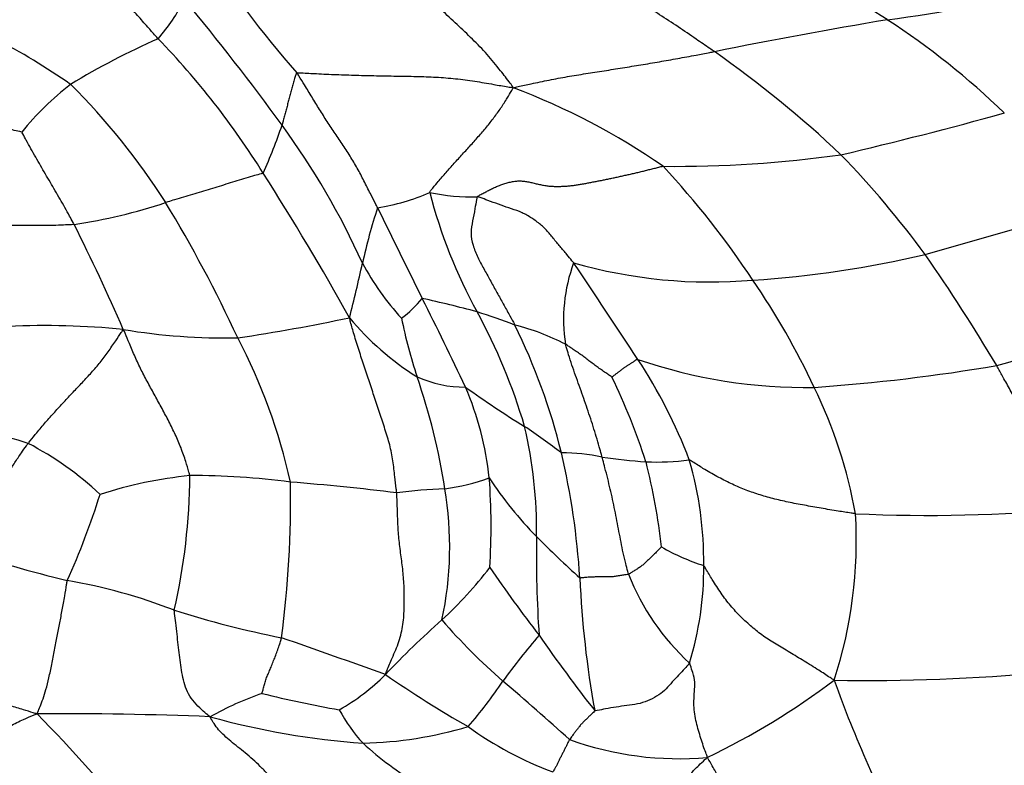
# Model space of a CAD drawing. Units: millimetres. Extents: x 0 to 835, y 0 to 1165.
# Drawn here: x 480 to 492, y 718 to 727 of the extents above; entities that cross this region are included whole.
import ezdxf
from ezdxf import colors
from ezdxf.entities.mleader import LeaderData, LeaderLine
from ezdxf.math import Vec2, Vec3

# ---------------------------------------------------------------- set-up
doc = ezdxf.new("R2010")
doc.units = ezdxf.units.MM
doc.layers.add('DV1_Défaut', color=7, linetype='Continuous')
doc.layers.add('Défaut', color=7, linetype='Continuous')

# ---------------------------------------------------------------- blocks, each defined once
blk = doc.blocks.new('_DOT')
at = {"color": 0}
blk.add_line((0, 0), (-1, 0), dxfattribs=at)
at = {"color": 0, "const_width": 0.333}
blk.add_lwpolyline([(-0.1665, 0, 1), (0.1665, 0, 1)], format="xyb", close=True, dxfattribs=at)
blk = doc.blocks.new('SE')
at = {"layer": 'DV1_Défaut', "color": 7, "linetype": 'Continuous'}
for centre, radius, start, end in [((485.175, 718.192), 10.491, 57.9002, 73.6578), ((491.826, 733.808), 11.112, 211.5279, 221.6111), ((488.606, 743.542), 16.603, 277.4162, 284.4764), ((475.884, 719.314), 8.501, 55.1099, 69.72), ((479.892, 728.507), 2.544, 319.2236, 332.2259), ((456.527, 706.14), 33.239, 36.2384, 39.587), ((503.732, 650.788), 77.387, 99.6577, 101.25236), ((485.58, 719.109), 9.499, 45.9682, 57.0331), ((485.662, 718.164), 9.495, 113.8828, 121.1807), ((474.763, 720), 9.83, 31.9538, 44.1377), ((480.657, 715.304), 13.899, 46.7429, 54.99), ((482.965, 723.413), 3.631, 127.6669, 140.8985), ((474.723, 720.248), 8.53, 32.5833, 45.0748), ((483.216, 718.375), 8.406, 55.2806, 69.431), ((478.406, 775.599), 51.537, 283.2088, 285.5053), ((477.397, 727.798), 6.27, 335.5434, 341.3115), ((475.698, 720.209), 9.459, 24.2763, 36.1503), ((488.157, 739.768), 14.484, 269.3933, 278.0361), ((481.661, 717.178), 11.859, 36.3418, 44.0674), ((455.614, 707.578), 32.654, 29.0444, 32.6645), ((480.239, 718.03), 10.626, 33.476, 43.0538), ((484.1, 727.327), 2.583, 279.0567, 293.8477), ((485.648, 727.311), 2.4, 257.8642, 271.9744), ((491.231, 726.537), 6.286, 194.4775, 208.8474), ((479.77, 731.291), 6.796, 278.6264, 288.357), ((467.242, 715.959), 17.148, 24.9253, 31.1986), ((490.952, 722.649), 6.788, 161.7286, 167.6681), ((547.119, 754.948), 69.502, 205.72798, 206.74789), ((456.096, 849.88), 130.488, 285.61202, 286.55003), ((457.054, 712.679), 26.549, 23.5514, 26.6146), ((488.263, 736.779), 12.915, 273.7263, 283.2047), ((470.977, 710.207), 24.607, 30.9062, 34.6748), ((463.781, 728.635), 21.035, 345.6773, 347.5441), ((487.231, 725.658), 3.302, 208.1862, 222.5446), ((488.778, 723.413), 1.994, 159.7482, 188.8648), ((361.728, 640.037), 150.788, 33.34451, 33.88396), ((488.572, 729.877), 6.008, 253.9152, 275.061), ((481.471, 718.648), 9.259, 25.1169, 34.4948), ((483.875, 724.654), 1.537, 306.9175, 320.0443), ((481.576, 707.931), 16.116, 75.0844, 77.5405), ((441.936, 701.886), 48.306, 25.3682, 26.8006), ((484.768, 749.424), 27.568, 285.4007, 290.0786), ((479.371, 746.124), 23.193, 278.4841, 281.9212), ((486.847, 725.67), 3.496, 219.8168, 237.9025), ((491.226, 724.757), 6.564, 191.7047, 198.1825), ((482.691, 714.057), 9.921, 69.3639, 72.1984), ((479.403, 720.055), 7.201, 16.5139, 28.6146), ((480.433, 713.789), 9.546, 84.2419, 92.6994), ((482.653, 730.975), 7.791, 260.6768, 271.0289), ((485.498, 720.592), 2.835, 62.4721, 75.9148), ((479.183, 719.901), 7.804, 13.9203, 26.1634), ((476.594, 719.92), 7.006, 12.3651, 27.7782), ((489.758, 728.946), 6.369, 251.0893, 270.8732), ((482.4, 719.431), 6.341, 20.884, 33.3999), ((488.205, 745.848), 23.328, 274.0566, 279.5866), ((485.577, 724.013), 1.431, 245.7495, 270.2759), ((477.641, 720.16), 7.778, 8.6919, 19.1238), ((479.959, 719.117), 8.239, 18.039, 25.8126), ((492.088, 731.577), 11.1, 234.1334, 238.6143), ((481.878, 721.021), 4.022, 6.4258, 22.8502), ((484.46, 719.959), 5.997, 10.3089, 25.8931), ((479.07, 718.403), 3.677, 71.6779, 87.7596), ((477.802, 709.756), 14.992, 53.3134, 55.4357), ((481.045, 720.851), 5.408, 358.9786, 13.3738), ((478.391, 718.368), 3.974, 46.8961, 62.5045), ((486.71, 718.905), 2.874, 79.024, 89.0425), ((477.585, 719.645), 9.418, 3.6627, 13.0919), ((488.338, 729.308), 7.659, 261.8911, 265.923), ((487.939, 724.516), 2.851, 267.0582, 277.7563), ((479.9, 719.687), 8.139, 6.6287, 14.0928), ((484.085, 720.452), 4.416, 359.3047, 16.2901), ((482.734, 716.231), 5.294, 95.7186, 107.895), ((474.589, 721.541), 7.617, 347.1798, 359.6873), ((482.259, 712.709), 8.79, 82.2954, 90.3465), ((484.94, 724.08), 2.771, 278.0809, 289.7093), ((489.703, 723.969), 4.572, 213.1252, 224.6814), ((477.9, 720.885), 7.996, 356.334, 4.1976), ((470.62, 721.196), 12.82, 352.4603, 1.0012), ((481.027, 690.985), 30.53, 83.0125, 85.4703), ((485.484, 715.674), 5.664, 91.5674, 97.5459), ((481.197, 720.625), 4.193, 347.7069, 9.7578), ((471.35, 724.38), 10.241, 335.9912, 342.3182), ((484.865, 720.701), 5.505, 341.9326, 3.449), ((491.257, 740.752), 19.74, 267.3948, 275.1611), ((500.757, 720.522), 14.306, 179.0699, 183.9147), ((495.908, 730.112), 13.303, 224.7037, 227.8689), ((489.249, 722.799), 2.514, 239.7781, 252.6937), ((485.811, 740.788), 21.198, 252.3762, 256.0598), ((481.936, 723.385), 4.962, 312.5931, 322.6368), ((501.291, 730.98), 18.708, 214.5361, 217.6783), ((484.483, 720.378), 4.019, 343.0169, 0.2923), ((490.301, 721.357), 2.921, 201.3767, 227.4651), ((479.568, 713.544), 6.766, 68.782, 80.3258), ((498.776, 720.751), 11.803, 182.4504, 190.3885), ((485.659, 731.32), 12.033, 252.3808, 258.836), ((491.897, 712.228), 9.996, 131.3402, 136.8524), ((490.817, 724.494), 7.292, 220.7649, 229.0787), ((494.942, 712.407), 11.068, 139.8348, 143.5395), ((503.168, 731.171), 20.335, 214.8684, 218.1021), ((444.197, 606.765), 119.347, 70.21035, 70.85948), ((482.711, 720.968), 2.685, 299.5706, 314.8191), ((491.654, 729.162), 12.316, 235.0766, 240.6367), ((490.482, 743.565), 24.574, 269.1057, 275.1372), ((481.362, 722.122), 5.634, 319.025, 326.1485), ((468.754, 698.437), 26.851, 47.6093, 49.9252), ((484.579, 726.326), 9.177, 295.5886, 306.9713), ((504.313, 724.106), 15.106, 199.7786, 208.2726), ((484.34, 715.198), 3.843, 108.9503, 119.3642), ((486.082, 730.603), 12.143, 255.7459, 260.3032), ((480.688, 675.172), 43.412, 87.6672, 90.4663), ((468.759, 707.08), 16.319, 38.3523, 44.8177), ((485.822, 719.603), 2.033, 208.5074, 222.7145), ((485.024, 727.835), 9.636, 254.5408, 265.8661), ((484.233, 722.995), 4.771, 271.154, 286.8432), ((488.095, 721.813), 4.196, 233.7746, 249.8782), ((486.893, 720.979), 3.763, 227.0579, 239.7707), ((488.201, 722.007), 3.973, 250.2179, 274.9343)]:
    blk.add_arc(centre, radius, start, end, dxfattribs=at)
for points in [[(481.818, 726.846), (481.807, 726.857), (481.765, 726.905), (481.681, 727), (481.565, 727.132), (481.44, 727.276), (481.311, 727.417), (481.175, 727.552), (481.037, 727.685), (480.902, 727.821), (480.776, 727.964), (480.656, 728.112), (480.547, 728.249), (480.468, 728.348), (480.429, 728.398), (480.417, 728.408)], [(486.169, 726.246), (486.157, 726.267), (486.105, 726.335), (486, 726.471), (485.851, 726.656), (485.669, 726.841), (485.479, 727.02), (485.289, 727.198), (485.102, 727.38), (484.918, 727.564), (484.735, 727.749), (484.554, 727.935), (484.396, 728.112), (484.28, 728.238), (484.221, 728.3), (484.214, 728.318)], [(488.631, 726.688), (488.613, 726.701), (488.539, 726.751), (488.391, 726.853), (488.187, 726.992), (487.961, 727.14), (487.735, 727.287), (487.508, 727.433), (487.279, 727.576), (487.051, 727.72), (486.823, 727.865), (486.597, 728.012), (486.393, 728.152), (486.245, 728.254), (486.171, 728.304), (486.166, 728.322)], [(486.169, 726.246), (486.191, 726.253), (486.261, 726.269), (486.405, 726.298), (486.607, 726.341), (486.83, 726.383), (487.056, 726.419), (487.281, 726.454), (487.507, 726.49), (487.732, 726.526), (487.958, 726.564), (488.182, 726.604), (488.388, 726.642), (488.538, 726.67), (488.613, 726.684), (488.631, 726.688)], [(483.519, 726.429), (483.51, 726.427), (483.504, 726.407), (483.493, 726.367), (483.477, 726.313), (483.459, 726.254), (483.443, 726.195), (483.427, 726.135), (483.412, 726.076), (483.397, 726.018), (483.382, 725.96), (483.366, 725.903), (483.352, 725.851), (483.342, 725.813), (483.337, 725.794), (483.336, 725.789)], [(483.519, 726.429), (483.532, 726.431), (483.614, 726.426), (483.777, 726.417), (484.001, 726.407), (484.246, 726.399), (484.491, 726.393), (484.735, 726.389), (484.98, 726.385), (485.224, 726.377), (485.462, 726.359), (485.697, 726.328), (485.909, 726.29), (486.064, 726.263), (486.142, 726.25), (486.169, 726.246)], [(484.506, 724.777), (484.5, 724.79), (484.473, 724.841), (484.421, 724.944), (484.349, 725.086), (484.27, 725.242), (484.181, 725.392), (484.086, 725.54), (483.987, 725.686), (483.889, 725.832), (483.794, 725.98), (483.703, 726.13), (483.619, 726.267), (483.558, 726.367), (483.527, 726.417), (483.519, 726.429)], [(485.144, 724.965), (485.146, 724.976), (485.18, 725.016), (485.245, 725.093), (485.335, 725.196), (485.432, 725.307), (485.533, 725.419), (485.637, 725.532), (485.74, 725.647), (485.841, 725.763), (485.933, 725.881), (486.018, 725.998), (486.088, 726.109), (486.137, 726.191), (486.163, 726.234), (486.169, 726.246)], [(480.147, 725.703), (480.142, 725.705), (480.102, 725.714), (480.023, 725.731), (479.914, 725.756), (479.796, 725.784), (479.677, 725.812), (479.559, 725.84), (479.44, 725.867), (479.321, 725.891), (479.201, 725.912), (479.08, 725.93), (478.968, 725.937), (478.887, 725.942), (478.847, 725.944), (478.836, 725.944)], [(480.789, 724.572), (480.785, 724.581), (480.766, 724.615), (480.728, 724.684), (480.676, 724.78), (480.617, 724.883), (480.557, 724.985), (480.498, 725.088), (480.437, 725.19), (480.378, 725.293), (480.318, 725.396), (480.259, 725.499), (480.208, 725.594), (480.17, 725.663), (480.151, 725.698), (480.147, 725.703)], [(483.104, 725.202), (483.097, 725.198), (483.062, 725.188), (482.991, 725.168), (482.892, 725.138), (482.784, 725.106), (482.675, 725.072), (482.566, 725.039), (482.457, 725.006), (482.348, 724.973), (482.238, 724.94), (482.129, 724.907), (482.029, 724.877), (481.956, 724.855), (481.919, 724.844), (481.91, 724.841)], [(485.731, 724.913), (485.723, 724.904), (485.714, 724.854), (485.696, 724.753), (485.671, 724.618), (485.641, 724.468), (485.671, 724.319), (485.729, 724.17), (485.807, 724.032), (485.883, 723.894), (485.959, 723.756), (486.036, 723.617), (486.106, 723.491), (486.156, 723.399), (486.182, 723.354), (486.188, 723.342)], [(486.908, 724.104), (486.901, 724.112), (486.874, 724.145), (486.818, 724.212), (486.742, 724.303), (486.658, 724.403), (486.577, 724.507), (486.478, 724.594), (486.366, 724.67), (486.247, 724.733), (486.115, 724.774), (485.986, 724.82), (485.869, 724.863), (485.783, 724.894), (485.74, 724.91), (485.731, 724.913)], [(480.789, 724.572), (480.779, 724.571), (480.736, 724.569), (480.65, 724.565), (480.532, 724.559), (480.403, 724.558), (480.274, 724.558), (480.145, 724.558), (480.016, 724.56), (479.887, 724.559), (479.758, 724.558), (479.629, 724.555), (479.511, 724.548), (479.425, 724.543), (479.382, 724.54), (479.372, 724.539)], [(484.741, 721.289), (484.739, 721.305), (484.731, 721.37), (484.715, 721.501), (484.697, 721.681), (484.658, 721.875), (484.597, 722.067), (484.534, 722.26), (484.47, 722.454), (484.406, 722.645), (484.342, 722.837), (484.279, 723.031), (484.223, 723.21), (484.184, 723.344), (484.166, 723.411), (484.162, 723.432)], [(480.226, 721.893), (480.235, 721.905), (480.27, 721.948), (480.34, 722.036), (480.439, 722.152), (480.551, 722.277), (480.663, 722.399), (480.777, 722.52), (480.89, 722.64), (481.003, 722.761), (481.11, 722.884), (481.206, 723.014), (481.291, 723.137), (481.352, 723.228), (481.382, 723.274), (481.391, 723.287)], [(482.206, 721.5), (482.204, 721.514), (482.187, 721.571), (482.155, 721.685), (482.1, 721.838), (482.029, 722.001), (481.951, 722.161), (481.866, 722.32), (481.78, 722.477), (481.694, 722.634), (481.61, 722.79), (481.535, 722.951), (481.472, 723.102), (481.425, 723.214), (481.403, 723.271), (481.391, 723.287)], [(487.376, 722.705), (487.374, 722.706), (487.357, 722.718), (487.322, 722.742), (487.274, 722.775), (487.222, 722.811), (487.171, 722.848), (487.12, 722.886), (487.07, 722.925), (487.019, 722.963), (486.967, 723), (486.914, 723.035), (486.866, 723.068), (486.83, 723.092), (486.813, 723.103), (486.808, 723.106)], [(487.257, 721.726), (487.255, 721.736), (487.243, 721.778), (487.219, 721.861), (487.186, 721.976), (487.147, 722.1), (487.106, 722.225), (487.064, 722.35), (487.021, 722.475), (486.976, 722.6), (486.931, 722.726), (486.885, 722.852), (486.849, 722.968), (486.823, 723.053), (486.811, 723.095), (486.808, 723.106)], [(487.694, 722.921), (487.686, 722.923), (487.676, 722.916), (487.656, 722.903), (487.629, 722.884), (487.599, 722.865), (487.569, 722.846), (487.539, 722.827), (487.51, 722.807), (487.483, 722.785), (487.456, 722.764), (487.429, 722.744), (487.404, 722.725), (487.386, 722.712), (487.377, 722.706), (487.376, 722.705)], [(493.033, 721.092), (493.024, 721.109), (492.997, 721.159), (492.942, 721.258), (492.867, 721.396), (492.784, 721.552), (492.699, 721.712), (492.613, 721.873), (492.527, 722.034), (492.441, 722.197), (492.354, 722.36), (492.267, 722.523), (492.186, 722.672), (492.127, 722.779), (492.097, 722.832), (492.09, 722.846)], [(479.393, 720.584), (479.4, 720.593), (479.431, 720.63), (479.492, 720.704), (479.57, 720.81), (479.645, 720.931), (479.714, 721.05), (479.778, 721.17), (479.844, 721.291), (479.913, 721.414), (479.986, 721.537), (480.062, 721.659), (480.136, 721.768), (480.191, 721.845), (480.219, 721.884), (480.226, 721.893)], [(487.581, 720.292), (487.577, 720.303), (487.566, 720.347), (487.543, 720.435), (487.513, 720.555), (487.488, 720.686), (487.463, 720.816), (487.438, 720.946), (487.412, 721.076), (487.385, 721.205), (487.356, 721.335), (487.325, 721.464), (487.294, 721.584), (487.272, 721.672), (487.26, 721.715), (487.257, 721.726)], [(490.36, 721.033), (490.342, 721.034), (490.272, 721.045), (490.132, 721.067), (489.939, 721.099), (489.733, 721.136), (489.534, 721.173), (489.348, 721.217), (489.17, 721.268), (489, 721.326), (488.833, 721.4), (488.663, 721.487), (488.506, 721.578), (488.392, 721.65), (488.335, 721.686), (488.324, 721.691)], [(484.604, 719.064), (484.608, 719.082), (484.635, 719.148), (484.692, 719.282), (484.773, 719.467), (484.824, 719.678), (484.834, 719.893), (484.834, 720.103), (484.821, 720.307), (484.795, 720.506), (484.769, 720.704), (484.754, 720.899), (484.749, 721.078), (484.744, 721.208), (484.742, 721.273), (484.741, 721.289)], [(487.984, 720.627), (487.983, 720.626), (487.971, 720.614), (487.949, 720.592), (487.917, 720.56), (487.883, 720.526), (487.849, 720.493), (487.814, 720.461), (487.779, 720.429), (487.745, 720.396), (487.706, 720.368), (487.664, 720.343), (487.626, 720.32), (487.598, 720.302), (487.584, 720.294), (487.581, 720.292)], [(490.099, 718.994), (490.079, 719.006), (490.018, 719.047), (489.895, 719.128), (489.728, 719.23), (489.553, 719.336), (489.387, 719.436), (489.229, 719.533), (489.09, 719.646), (488.955, 719.768), (488.828, 719.905), (488.714, 720.056), (488.614, 720.21), (488.544, 720.329), (488.509, 720.389), (488.501, 720.399)], [(487.581, 720.292), (487.577, 720.291), (487.56, 720.288), (487.526, 720.283), (487.48, 720.275), (487.43, 720.266), (487.378, 720.26), (487.324, 720.261), (487.27, 720.262), (487.215, 720.259), (487.158, 720.258), (487.1, 720.256), (487.046, 720.252), (487.007, 720.247), (486.988, 720.245), (486.984, 720.246)], [(480.335, 718.582), (480.34, 718.592), (480.351, 718.62), (480.375, 718.678), (480.408, 718.766), (480.444, 718.878), (480.481, 719.019), (480.515, 719.187), (480.548, 719.365), (480.581, 719.537), (480.613, 719.697), (480.644, 719.853), (480.672, 720.008), (480.692, 720.134), (480.701, 720.199), (480.705, 720.213)], [(482.455, 718.548), (482.442, 718.556), (482.409, 718.583), (482.342, 718.639), (482.26, 718.723), (482.184, 718.824), (482.142, 718.938), (482.114, 719.058), (482.096, 719.179), (482.079, 719.302), (482.064, 719.426), (482.05, 719.557), (482.035, 719.685), (482.023, 719.786), (482.016, 719.838), (482.016, 719.851)], [(480.335, 718.582), (480.316, 718.587), (480.262, 718.604), (480.154, 718.637), (480.005, 718.682), (479.845, 718.736), (479.688, 718.802), (479.53, 718.878), (479.372, 718.965), (479.212, 719.06), (479.047, 719.157), (478.881, 719.256), (478.728, 719.348), (478.616, 719.415), (478.56, 719.449), (478.546, 719.456)], [(483.092, 718.833), (483.091, 718.835), (483.097, 718.854), (483.108, 718.891), (483.122, 718.942), (483.137, 718.998), (483.157, 719.055), (483.183, 719.111), (483.208, 719.171), (483.233, 719.234), (483.258, 719.299), (483.283, 719.367), (483.305, 719.433), (483.32, 719.482), (483.327, 719.506), (483.329, 719.514)], [(488.326, 719.204), (488.322, 719.197), (488.296, 719.168), (488.244, 719.112), (488.174, 719.035), (488.096, 718.953), (488.023, 718.865), (487.926, 718.797), (487.813, 718.739), (487.693, 718.7), (487.56, 718.686), (487.429, 718.666), (487.308, 718.646), (487.22, 718.629), (487.175, 718.62), (487.167, 718.623)], [(488.543, 718.049), (488.544, 718.061), (488.532, 718.092), (488.509, 718.154), (488.48, 718.237), (488.451, 718.329), (488.424, 718.426), (488.397, 718.526), (488.382, 718.632), (488.38, 718.742), (488.386, 718.854), (488.398, 718.971), (488.371, 719.077), (488.345, 719.156), (488.332, 719.195), (488.326, 719.204)], [(478.728, 717.165), (478.738, 717.175), (478.788, 717.22), (478.886, 717.312), (479.013, 717.451), (479.143, 717.612), (479.272, 717.773), (479.404, 717.931), (479.543, 718.079), (479.691, 718.215), (479.847, 718.334), (480.006, 718.436), (480.154, 718.511), (480.263, 718.555), (480.317, 718.576), (480.335, 718.582)], [(487.167, 718.623), (487.166, 718.617), (487.156, 718.607), (487.135, 718.588), (487.107, 718.56), (487.076, 718.531), (487.045, 718.5), (487.014, 718.471), (486.986, 718.439), (486.96, 718.405), (486.934, 718.371), (486.908, 718.337), (486.885, 718.306), (486.867, 718.283), (486.859, 718.272), (486.857, 718.269)], [(483.337, 717.634), (483.332, 717.643), (483.302, 717.678), (483.243, 717.749), (483.161, 717.844), (483.07, 717.941), (482.978, 718.027), (482.885, 718.105), (482.795, 718.178), (482.707, 718.247), (482.629, 718.317), (482.556, 718.388), (482.506, 718.456), (482.473, 718.511), (482.457, 718.539), (482.455, 718.548)], [(486.857, 718.269), (486.855, 718.266), (486.849, 718.253), (486.837, 718.228), (486.82, 718.193), (486.801, 718.156), (486.782, 718.119), (486.763, 718.082), (486.744, 718.045), (486.727, 718.009), (486.71, 717.974), (486.692, 717.939), (486.675, 717.908), (486.663, 717.886), (486.657, 717.875), (486.652, 717.873)], [(487.487, 716.95), (487.497, 716.955), (487.526, 716.983), (487.585, 717.041), (487.668, 717.125), (487.769, 717.217), (487.867, 717.317), (487.967, 717.419), (488.062, 717.526), (488.156, 717.634), (488.248, 717.743), (488.341, 717.851), (488.43, 717.945), (488.499, 718.007), (488.533, 718.038), (488.543, 718.049)], [(489.272, 716.491), (489.265, 716.5), (489.236, 716.556), (489.18, 716.668), (489.109, 716.817), (489.042, 716.972), (488.981, 717.117), (488.925, 717.257), (488.873, 717.394), (488.819, 717.53), (488.76, 717.666), (488.69, 717.798), (488.623, 717.915), (488.577, 717.998), (488.554, 718.038), (488.543, 718.049)]]:
    blk.add_open_spline(points, degree=3, knots=[0, 0, 0, 0, 0.022727, 0.090909, 0.181818, 0.272727, 0.363636, 0.454545, 0.545455, 0.636364, 0.727273, 0.818182, 0.909091, 0.977273, 1, 1, 1, 1], dxfattribs=at)
blk.add_open_spline([(485.731, 724.913), (485.741, 724.924), (485.772, 724.941), (485.819, 724.965), (485.866, 724.99), (485.914, 725.014), (485.963, 725.036), (486.014, 725.057), (486.066, 725.074), (486.119, 725.089), (486.172, 725.1), (486.225, 725.106), (486.278, 725.105), (486.331, 725.099), (486.383, 725.088), (486.436, 725.075), (486.488, 725.062), (486.54, 725.052), (486.592, 725.044), (486.645, 725.04), (486.697, 725.038), (486.749, 725.039), (486.802, 725.041), (486.853, 725.045), (486.904, 725.051), (486.955, 725.059), (487.005, 725.067), (487.056, 725.076), (487.107, 725.085), (487.157, 725.095), (487.208, 725.105), (487.26, 725.115), (487.311, 725.126), (487.364, 725.137), (487.416, 725.148), (487.469, 725.159), (487.522, 725.171), (487.576, 725.183), (487.629, 725.195), (487.682, 725.207), (487.736, 725.22), (487.789, 725.233), (487.843, 725.247), (487.896, 725.26), (487.95, 725.274), (487.985, 725.283), (488.004, 725.285)], degree=3, dxfattribs=at)

msp = doc.modelspace()

# ---------------------------------------------------------------- block references
at = {"layer": 'Défaut'}
msp.add_blockref('SE', (0, 0), dxfattribs=at)

# ---------------------------------------------------------------- leaders
at = {"layer": 'Défaut', "color": 7, "linetype": 'Continuous'}
ml = msp.add_multileader_mtext('Standard', dxfattribs=at)
ml.set_content('{\\pxsm0.9;\\fSolid Edge ISO|b1||i0||c0|p34;\\W1.;12/10/2020\\P}', color=256)
ml.set_leader_properties()
ml.set_arrow_properties(name='DOT')
ml.build(insert=Vec2(0, 0))
ml.multileader.update_dxf_attribs({"leader_type": 0, "dogleg_length": 0, "arrow_head_size": 12})
ctx = ml.context
ctx.base_point, ctx.char_height, ctx.arrow_head_size, ctx.landing_gap_size = Vec3(747.016, 1157.46), 12, 12, 4.2
notes = []
notes.append((ctx, [(0, (0, 0, 0), (0, 0), (1, 0), 1, [])]))
ctx.mtext.insert = Vec3(749.016, 1163.58)
for ctx, leaders in notes:
    for number, flags, end, landing, length, lines in leaders:
        leader = LeaderData()
        leader.index, (leader.has_last_leader_line, leader.has_dogleg_vector, leader.attachment_direction) = number, flags
        leader.last_leader_point, leader.dogleg_vector, leader.dogleg_length = Vec3(end), Vec3(landing), length
        for number, points, colour, breaks in lines:
            line = LeaderLine()
            line.index, line.vertices, line.color, line.breaks = number, Vec3.list(points), colors.encode_raw_color(colour), breaks
            leader.lines.append(line)
        ctx.leaders.append(leader)

doc.saveas('drawing.dxf')
